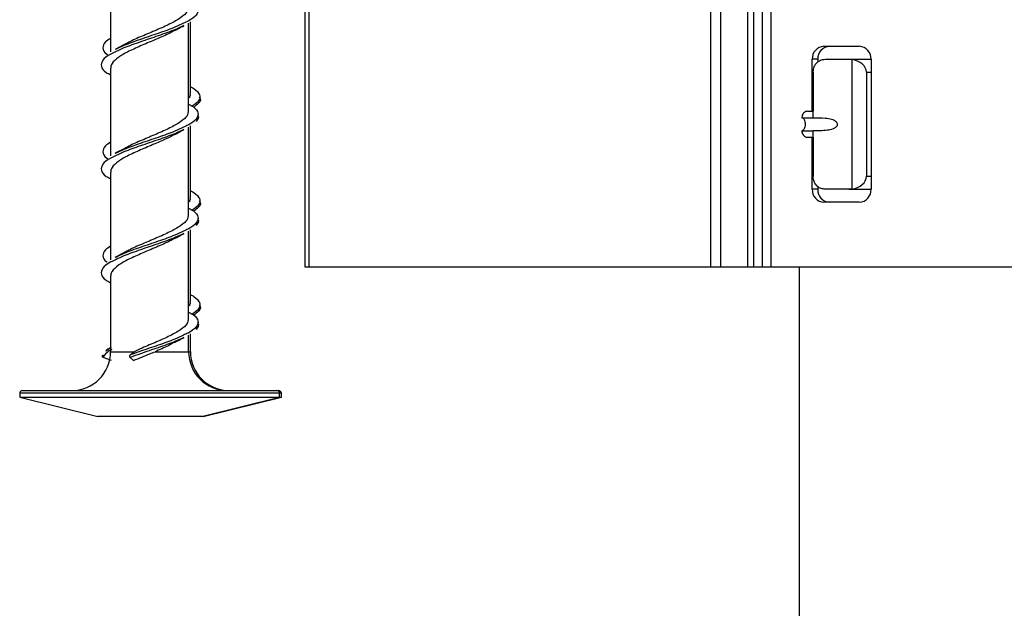
# Model space of a CAD drawing. Units: millimetres. Extents: x 15 to 589, y 5 to 415.
# Drawn here: x 233 to 248, y 223 to 232 of the extents above; entities that cross this region are included whole.
import ezdxf

# ---------------------------------------------------------------- set-up
doc = ezdxf.new("R2010")
doc.units = ezdxf.units.MM

msp = doc.modelspace()

# ---------------------------------------------------------------- linework, layer by layer
at = {"color": 7, "linetype": 'Continuous', "lineweight": 25}
for p, q in [((243.4434, 228.2158), (243.4434, 237.4158)), ((243.5898, 237.4158), (243.5898, 228.2158)), ((244.0125, 228.2158), (244.0125, 237.4158)), ((244.1031, 228.2158), (244.1031, 237.4158)), ((244.236, 228.2158), (244.236, 237.4158)), ((244.3689, 237.4158), (244.3689, 228.2158)), ((237.2002, 228.2158), (237.2002, 237.1158)), ((234.206, 232.8808), (234.206, 231.5313)), ((235.406, 230.6211), (235.406, 231.9718)), ((235.4328, 230.8875), (235.4328, 231.992)), ((245.1846, 231.6158), (245.7283, 231.6158)), ((245.0033, 230.6158), (245.0033, 231.4158)), ((245.0878, 231.4158), (245.0033, 231.4158)), ((245.0878, 231.4158), (245.0878, 231.3712)), ((245.2054, 231.4158), (245.5655, 231.4158)), ((245.5655, 231.4158), (245.6112, 231.4129)), ((245.5655, 231.4158), (245.9096, 231.4158)), ((245.6112, 231.4129), (245.6112, 229.4188)), ((245.9096, 231.4158), (245.9096, 229.4158)), ((234.206, 231.2808), (234.206, 229.9313)), ((245.0175, 231.2158), (245.0175, 230.6158)), ((245.8377, 231.2158), (245.8377, 229.6158)), ((244.8443, 230.5158), (245.0175, 230.5158)), ((244.9309, 230.6158), (245.0175, 230.6158)), ((245.0175, 230.5158), (245.0175, 230.6158)), ((235.406, 229.0211), (235.406, 230.3718)), ((235.4328, 229.2875), (235.4328, 230.392)), ((244.8443, 230.3158), (245.0175, 230.3158)), ((244.9309, 230.2158), (245.0175, 230.2158)), ((245.0033, 229.4158), (245.0033, 230.2158)), ((245.0175, 230.2158), (245.0175, 230.3158)), ((245.0175, 230.2158), (245.0175, 229.6158)), ((234.206, 229.6808), (234.206, 228.3313)), ((245.0878, 229.4577), (245.0878, 229.4158)), ((245.0878, 229.4158), (245.0033, 229.4158)), ((245.5655, 229.4158), (245.2054, 229.4158)), ((245.6112, 229.4188), (245.5655, 229.4158)), ((245.5655, 229.4158), (245.9096, 229.4158)), ((245.7283, 229.2158), (245.1846, 229.2158)), ((235.406, 227.4211), (235.406, 228.7718)), ((235.4328, 227.6875), (235.4328, 228.792)), ((237.2538, 228.2158), (237.2002, 228.2158)), ((243.4434, 228.2158), (237.2538, 228.2158)), ((243.5898, 228.2158), (243.4434, 228.2158)), ((244.0125, 228.2158), (243.5898, 228.2158)), ((244.1031, 228.2158), (244.0125, 228.2158)), ((244.236, 228.2158), (244.1031, 228.2158)), ((244.3689, 228.2158), (244.236, 228.2158)), ((254.4498, 228.2158), (244.3689, 228.2158)), ((244.8002, 228.2158), (244.8002, 217.4334)), ((234.206, 228.0808), (234.206, 226.9158)), ((235.406, 226.9158), (235.406, 227.1718)), ((235.4328, 226.9158), (235.4328, 227.192)), ((234.507, 226.8647), (234.5656, 226.9158)), ((234.2213, 226.7812), (234.0914, 226.827)), ((234.5594, 226.7812), (234.507, 226.827)), ((232.806, 226.2758), (232.806, 226.2158)), ((232.846, 226.3158), (236.766, 226.3158)), ((236.766, 226.3158), (236.7928, 226.3158)), ((236.806, 226.2158), (236.806, 226.2758)), ((236.8328, 226.2158), (236.8328, 226.2758)), ((232.806, 226.2158), (234.0093, 225.9158)), ((232.806, 226.2158), (234.0045, 226.2158)), ((234.0045, 226.2158), (236.806, 226.2158)), ((235.6028, 225.9158), (236.806, 226.2158)), ((235.6296, 225.9158), (236.8328, 226.2158)), ((236.806, 226.2158), (236.8328, 226.2158)), ((234.4867, 225.9158), (234.0093, 225.9158)), ((235.6028, 225.9158), (234.4867, 225.9158)), ((235.6296, 225.9158), (235.6028, 225.9158))]:
    msp.add_line(p, q, dxfattribs=at)
at = {"color": 8, "linetype": 'Continuous', "lineweight": 25}
for p, q in [((237.2538, 237.1158), (237.2538, 228.2158)), ((245.8377, 231.2158), (245.9096, 231.2158)), ((245.8377, 229.6158), (245.9096, 229.6158)), ((234.206, 226.9755), (234.1306, 226.9231)), ((234.206, 226.9158), (234.5656, 226.9158)), ((234.8886, 226.9158), (235.406, 226.9158)), ((235.406, 226.9158), (235.4328, 226.9158)), ((236.806, 226.2758), (232.806, 226.2758)), ((236.8328, 226.2758), (236.806, 226.2758))]:
    msp.add_line(p, q, dxfattribs=at)
at = {"color": 7, "linetype": 'Continuous', "lineweight": 25, "flags": 128}
for points in [[(244.8443, 230.5158), (244.8541, 230.5139), (244.8634, 230.5082), (244.8721, 230.499), (244.8797, 230.4866), (244.8859, 230.4714), (244.8905, 230.4541), (244.8934, 230.4354), (244.8943, 230.4158)], [(244.8943, 230.4158), (244.8934, 230.3963), (244.8905, 230.3776), (244.8859, 230.3603), (244.8797, 230.3451), (244.8721, 230.3327), (244.8634, 230.3235), (244.8541, 230.3178), (244.8443, 230.3158)]]:
    msp.add_lwpolyline(points, dxfattribs=at)
at = {"color": 7, "linetype": 'Continuous', "lineweight": 25}
for centre, radius, start, end in [((245.1944, 231.4248), 0.1913, 92.95214, 182.67534), ((245.2789, 231.4248), 0.1913, 92.95214, 182.67534), ((245.7185, 231.4248), 0.1913, 357.32466, 87.04786), ((245.1944, 229.4069), 0.1913, 177.32466, 267.04786), ((245.2789, 229.4069), 0.1913, 177.32466, 267.04786), ((245.7185, 229.4069), 0.1913, 272.95214, 2.67534), ((233.606, 226.9158), 0.6, 270, 0), ((236.006, 226.9158), 0.6, 180, 270), ((236.0328, 226.9158), 0.6, 180, 270), ((232.846, 226.2758), 0.04, 90, 180), ((236.766, 226.2758), 0.04, 0, 90), ((236.7928, 226.2758), 0.04, 0, 90)]:
    msp.add_arc(centre, radius, start, end, dxfattribs=at)
for centre, start_param, end_param in [((245.5645, 231.2158), 0, 1.3991229), ((245.5645, 229.6158), 4.8840624, 6.2831853)]:
    msp.add_ellipse(centre, major_axis=(0.2732, 0), ratio=0.7320508, start_param=start_param, end_param=end_param, dxfattribs=at)
for points, knots in [([(235.406, 232.3258), (235.4321, 232.3116), (235.5157, 232.2663), (235.5646, 232.1899), (235.5353, 232.0962), (235.4456, 232.0228), (235.3503, 231.9806), (235.3258, 231.9697)], [0, 0, 0, 0, 0.1192053, 0.3821695, 0.6452525, 0.9086795, 1, 1, 1, 1]), ([(235.3993, 232.2211), (235.3971, 232.1965), (235.3922, 232.1407), (235.2901, 232.0535), (235.1246, 231.9594), (234.9131, 231.8656), (234.6914, 231.7721), (234.5177, 231.698), (234.4461, 231.6549), (234.4264, 231.6431)], [0, 0, 0, 0, 0.1276016, 0.289916, 0.45238, 0.6145663, 0.7765946, 0.9386164, 1, 1, 1, 1]), ([(235.1864, 231.8592), (235.1641, 231.8459), (235.0892, 231.8013), (234.9118, 231.7256), (234.6897, 231.6321), (234.4803, 231.5385), (234.3143, 231.4449), (234.231, 231.3636), (234.205, 231.3094), (234.2076, 231.286), (234.2082, 231.2808)], [0, 0, 0, 0, 0.06878225, 0.2307853, 0.39263056, 0.55446922, 0.71645261, 0.87871631, 0.97322936, 1, 1, 1, 1]), ([(235.1877, 231.8564), (235.211, 231.869), (235.258, 231.8945), (235.3081, 231.9194), (235.3333, 231.932)], [0, 0, 0, 0, 0.4964635, 1, 1, 1, 1]), ([(234.206, 231.7377), (234.1768, 231.7196), (234.0973, 231.6702), (234.079, 231.5897), (234.0981, 231.5257), (234.1518, 231.4928), (234.1544, 231.4912)], [0, 0, 0, 0, 0.2213046, 0.6009299, 0.980869, 1, 1, 1, 1]), ([(234.4256, 231.6459), (234.4017, 231.6329), (234.3535, 231.6068), (234.3022, 231.5814), (234.2764, 231.5685)], [0, 0, 0, 0, 0.49618895, 1, 1, 1, 1]), ([(234.2893, 231.5334), (234.2614, 231.5209), (234.1631, 231.4772), (234.0734, 231.4019), (234.0486, 231.308), (234.0993, 231.2326), (234.1819, 231.1885), (234.206, 231.1756)], [0, 0, 0, 0, 0.10462813, 0.36717187, 0.62955724, 0.89158083, 1, 1, 1, 1]), ([(245.0175, 231.2158), (245.0194, 231.2383), (245.0233, 231.2832), (245.0537, 231.343), (245.0997, 231.388), (245.1531, 231.4123), (245.1899, 231.4148), (245.2054, 231.4158)], [0, 0, 0, 0, 0.212739, 0.4254975, 0.6375462, 0.8474545, 1, 1, 1, 1]), ([(235.4328, 230.9956), (235.4514, 230.9854), (235.5267, 230.9441), (235.5853, 230.8708), (235.5812, 230.7805), (235.4993, 230.7216), (235.4608, 230.6939)], [0, 0, 0, 0, 0.1020233, 0.4133782, 0.7244334, 1, 1, 1, 1]), ([(235.4234, 230.8875), (235.4281, 230.8677), (235.4337, 230.8441), (235.4098, 230.8206), (235.406, 230.8169)], [0, 0, 0, 0, 0.8412743, 1, 1, 1, 1]), ([(235.5674, 230.8381), (235.569, 230.8365), (235.5999, 230.8034), (235.5801, 230.7494), (235.5118, 230.6972), (235.4844, 230.6762)], [0, 0, 0, 0, 0.0311452, 0.6104529, 1, 1, 1, 1]), ([(235.406, 230.7258), (235.4321, 230.7116), (235.5157, 230.6663), (235.5646, 230.5899), (235.5353, 230.4962), (235.4456, 230.4228), (235.3503, 230.3806), (235.3258, 230.3697)], [0, 0, 0, 0, 0.1192053, 0.3821695, 0.6452525, 0.9086795, 1, 1, 1, 1]), ([(235.3993, 230.6211), (235.3971, 230.5965), (235.3922, 230.5407), (235.2901, 230.4535), (235.1246, 230.3594), (234.9131, 230.2656), (234.6913, 230.1721), (234.5164, 230.0974), (234.4439, 230.0537), (234.4233, 230.0413)], [0, 0, 0, 0, 0.12719613, 0.28899472, 0.45094241, 0.61261329, 0.77412671, 0.93563354, 1, 1, 1, 1]), ([(235.5415, 230.563), (235.5445, 230.5594), (235.5728, 230.5245), (235.5455, 230.4897), (235.5211, 230.4585)], [0, 0, 0, 0, 0.1041489, 1, 1, 1, 1]), ([(244.9309, 230.6158), (244.9212, 230.6147), (244.9017, 230.6125), (244.8758, 230.5953), (244.8562, 230.5699), (244.8458, 230.5418), (244.8447, 230.5232), (244.8443, 230.5158)], [0, 0, 0, 0, 0.2146939, 0.4293877, 0.6440816, 0.8587754, 1, 1, 1, 1]), ([(245.0175, 230.5158), (245.0788, 230.5165), (245.1707, 230.5175), (245.2837, 230.5025), (245.3401, 230.4811), (245.3687, 230.4619), (245.3851, 230.4399), (245.3909, 230.4206), (245.3888, 230.402), (245.38, 230.3834), (245.3593, 230.3619), (245.3107, 230.3362), (245.1889, 230.3128), (245.0892, 230.3146), (245.0175, 230.3158)], [0, 0, 0, 0, 0.2359006, 0.3535555, 0.4006293, 0.4480737, 0.4718414, 0.4958163, 0.5166809, 0.5360504, 0.5671128, 0.6195653, 0.7265424, 1, 1, 1, 1]), ([(235.1864, 230.2592), (235.1641, 230.2459), (235.0892, 230.2013), (234.9118, 230.1256), (234.6897, 230.0321), (234.4803, 229.9385), (234.3143, 229.8449), (234.231, 229.7636), (234.205, 229.7094), (234.2076, 229.686), (234.2082, 229.6808)], [0, 0, 0, 0, 0.0687823, 0.2307853, 0.3926306, 0.5544692, 0.7164526, 0.8787163, 0.9732294, 1, 1, 1, 1]), ([(235.1877, 230.2564), (235.211, 230.269), (235.258, 230.2945), (235.3081, 230.3194), (235.3333, 230.332)], [0, 0, 0, 0, 0.49646355, 1, 1, 1, 1]), ([(244.8443, 230.3158), (244.8453, 230.3046), (244.8472, 230.2821), (244.8621, 230.2522), (244.8841, 230.2295), (244.9084, 230.2176), (244.9245, 230.2163), (244.9309, 230.2158)], [0, 0, 0, 0, 0.2146939, 0.4293877, 0.6440816, 0.8587754, 1, 1, 1, 1]), ([(234.206, 230.1377), (234.1768, 230.1196), (234.0973, 230.0702), (234.079, 229.9897), (234.0981, 229.9257), (234.1518, 229.8928), (234.1544, 229.8912)], [0, 0, 0, 0, 0.2213046, 0.6009299, 0.980869, 1, 1, 1, 1]), ([(234.4227, 230.0443), (234.398, 230.0309), (234.3483, 230.0041), (234.2955, 229.978), (234.2688, 229.9649)], [0, 0, 0, 0, 0.4957391, 1, 1, 1, 1]), ([(234.2893, 229.9334), (234.2614, 229.9209), (234.1631, 229.8772), (234.0734, 229.8019), (234.0486, 229.708), (234.0993, 229.6326), (234.1819, 229.5885), (234.206, 229.5756)], [0, 0, 0, 0, 0.1046281, 0.3671719, 0.6295572, 0.8915808, 1, 1, 1, 1]), ([(245.2054, 229.4158), (245.1837, 229.4179), (245.1402, 229.422), (245.0843, 229.4555), (245.0431, 229.5052), (245.0209, 229.5616), (245.0185, 229.5998), (245.0175, 229.6158)], [0, 0, 0, 0, 0.2136809, 0.42758555, 0.6372524, 0.84770529, 1, 1, 1, 1]), ([(235.4234, 229.2875), (235.4281, 229.2677), (235.4337, 229.2441), (235.4098, 229.2206), (235.406, 229.2169)], [0, 0, 0, 0, 0.8412743, 1, 1, 1, 1]), ([(235.4328, 229.3956), (235.4514, 229.3854), (235.5267, 229.3441), (235.5853, 229.2708), (235.5812, 229.1805), (235.4993, 229.1216), (235.4608, 229.0939)], [0, 0, 0, 0, 0.1020233, 0.4133782, 0.7244334, 1, 1, 1, 1]), ([(235.406, 229.1258), (235.4321, 229.1116), (235.5157, 229.0663), (235.5646, 228.9899), (235.5353, 228.8962), (235.4456, 228.8228), (235.3503, 228.7806), (235.3258, 228.7697)], [0, 0, 0, 0, 0.1192053, 0.3821695, 0.6452525, 0.9086795, 1, 1, 1, 1]), ([(235.5674, 229.2381), (235.569, 229.2365), (235.5999, 229.2034), (235.5801, 229.1494), (235.5118, 229.0972), (235.4844, 229.0762)], [0, 0, 0, 0, 0.0311452, 0.6104529, 1, 1, 1, 1]), ([(235.3993, 229.0211), (235.3971, 228.9965), (235.3922, 228.9407), (235.2901, 228.8535), (235.1246, 228.7594), (234.9131, 228.6656), (234.6914, 228.5721), (234.5173, 228.4978), (234.4455, 228.4546), (234.4255, 228.4426)], [0, 0, 0, 0, 0.12748295, 0.28964638, 0.45195924, 0.61399468, 0.7758723, 0.93774331, 1, 1, 1, 1]), ([(235.5415, 228.963), (235.5445, 228.9594), (235.5728, 228.9245), (235.5455, 228.8897), (235.5211, 228.8585)], [0, 0, 0, 0, 0.1041489, 1, 1, 1, 1]), ([(235.1877, 228.6564), (235.211, 228.669), (235.258, 228.6945), (235.3081, 228.7194), (235.3333, 228.732)], [0, 0, 0, 0, 0.4964635, 1, 1, 1, 1]), ([(234.206, 228.5377), (234.1768, 228.5196), (234.0973, 228.4702), (234.079, 228.3897), (234.0981, 228.3257), (234.1518, 228.2928), (234.1544, 228.2912)], [0, 0, 0, 0, 0.22130458, 0.6009299, 0.98086898, 1, 1, 1, 1]), ([(235.1864, 228.6592), (235.1641, 228.6459), (235.0892, 228.6013), (234.9118, 228.5256), (234.6897, 228.4321), (234.4803, 228.3385), (234.3143, 228.2449), (234.231, 228.1636), (234.205, 228.1094), (234.2076, 228.086), (234.2082, 228.0808)], [0, 0, 0, 0, 0.06878225, 0.2307853, 0.39263056, 0.55446922, 0.71645261, 0.87871631, 0.97322936, 1, 1, 1, 1]), ([(234.4252, 228.4456), (234.4003, 228.4322), (234.3502, 228.4051), (234.297, 228.3788), (234.2701, 228.3655)], [0, 0, 0, 0, 0.49556627, 1, 1, 1, 1]), ([(234.2893, 228.3334), (234.2614, 228.3209), (234.1631, 228.2772), (234.0734, 228.2019), (234.0486, 228.108), (234.0993, 228.0326), (234.1819, 227.9885), (234.206, 227.9756)], [0, 0, 0, 0, 0.1046281, 0.3671719, 0.6295572, 0.8915808, 1, 1, 1, 1]), ([(235.4328, 227.7956), (235.4514, 227.7854), (235.5267, 227.7441), (235.5853, 227.6708), (235.5812, 227.5805), (235.4993, 227.5216), (235.4608, 227.4939)], [0, 0, 0, 0, 0.1020233, 0.4133782, 0.7244334, 1, 1, 1, 1]), ([(235.4234, 227.6875), (235.4281, 227.6677), (235.4337, 227.6441), (235.4098, 227.6206), (235.406, 227.6169)], [0, 0, 0, 0, 0.8412743, 1, 1, 1, 1]), ([(235.5674, 227.6381), (235.569, 227.6365), (235.5999, 227.6034), (235.5801, 227.5494), (235.5118, 227.4972), (235.4844, 227.4762)], [0, 0, 0, 0, 0.0311452, 0.6104529, 1, 1, 1, 1]), ([(235.406, 227.5258), (235.4321, 227.5116), (235.5157, 227.4663), (235.5646, 227.3899), (235.5353, 227.2962), (235.4456, 227.2228), (235.3503, 227.1806), (235.3258, 227.1697)], [0, 0, 0, 0, 0.1192053, 0.3821695, 0.6452525, 0.9086795, 1, 1, 1, 1]), ([(235.3993, 227.4211), (235.3971, 227.3965), (235.3922, 227.3407), (235.2902, 227.2535), (235.1244, 227.1593), (234.914, 227.0656), (234.7179, 226.9844), (234.6072, 226.9346), (234.5656, 226.9158)], [0, 0, 0, 0, 0.14596367, 0.33163533, 0.51747808, 0.70300319, 0.8883476, 1, 1, 1, 1]), ([(235.5415, 227.363), (235.5445, 227.3594), (235.5728, 227.3245), (235.5455, 227.2897), (235.5211, 227.2585)], [0, 0, 0, 0, 0.10414889, 1, 1, 1, 1]), ([(235.1864, 227.0592), (235.1641, 227.0459), (235.0894, 227.0013), (234.976, 226.9535), (234.8962, 226.9191), (234.8886, 226.9158)], [0, 0, 0, 0, 0.27768295, 0.93171047, 1, 1, 1, 1]), ([(235.1877, 227.0564), (235.211, 227.069), (235.258, 227.0945), (235.3081, 227.1194), (235.3333, 227.132)], [0, 0, 0, 0, 0.4964635, 1, 1, 1, 1]), ([(234.0914, 226.827), (234.0897, 226.8277), (234.0863, 226.8292), (234.082, 226.8334), (234.0787, 226.839), (234.0777, 226.8459), (234.0788, 226.8527), (234.082, 226.8583), (234.0863, 226.8625), (234.0897, 226.864), (234.0914, 226.8647)], [0, 0, 0, 0, 0.1127356, 0.2239824, 0.3636491, 0.5000724, 0.6397269, 0.7761383, 0.8888277, 1, 1, 1, 1]), ([(234.2118, 226.9803), (234.1873, 226.9677), (234.147, 226.9471), (234.1353, 226.925), (234.1307, 226.9163)], [0, 0, 0, 0, 0.6075592, 1, 1, 1, 1]), ([(234.507, 226.827), (234.5063, 226.8277), (234.505, 226.8292), (234.5032, 226.8334), (234.5019, 226.839), (234.5015, 226.8459), (234.5019, 226.8527), (234.5033, 226.8583), (234.505, 226.8625), (234.5063, 226.864), (234.507, 226.8647)], [0, 0, 0, 0, 0.1127356, 0.2239824, 0.3636491, 0.5000724, 0.6397269, 0.7761383, 0.8888277, 1, 1, 1, 1]), ([(234.5594, 226.7812), (234.6429, 226.8147), (234.7525, 226.8587), (234.8625, 226.9049), (234.8886, 226.9158)], [0, 0, 0, 0, 0.7620239, 1, 1, 1, 1])]:
    msp.add_open_spline(points, degree=3, knots=knots, dxfattribs=at)
at = {"color": 8, "linetype": 'Continuous', "lineweight": 25}
for points, knots in [([(235.3258, 231.9697), (235.2836, 231.9492), (235.1768, 231.8974), (234.9378, 231.8145), (234.663, 231.721), (234.4262, 231.6386), (234.3217, 231.5873), (234.2808, 231.5672)], [0, 0, 0, 0, 0.1523881, 0.3851603, 0.6177229, 0.8502767, 1, 1, 1, 1]), ([(235.3345, 231.936), (235.2896, 231.9141), (235.1803, 231.861), (234.9379, 231.7768), (234.6631, 231.6832), (234.4296, 231.6022), (234.3276, 231.5522), (234.2893, 231.5334)], [0, 0, 0, 0, 0.16228801, 0.39505432, 0.6276111, 0.86015911, 1, 1, 1, 1]), ([(235.3258, 230.3697), (235.2836, 230.3492), (235.1768, 230.2974), (234.9378, 230.2145), (234.663, 230.121), (234.4262, 230.0386), (234.3217, 229.9873), (234.2808, 229.9672)], [0, 0, 0, 0, 0.1523881, 0.3851603, 0.6177229, 0.8502767, 1, 1, 1, 1]), ([(235.3345, 230.336), (235.2896, 230.3141), (235.1803, 230.261), (234.9379, 230.1768), (234.6631, 230.0832), (234.4296, 230.0022), (234.3276, 229.9522), (234.2893, 229.9334)], [0, 0, 0, 0, 0.162288, 0.3950543, 0.6276111, 0.8601591, 1, 1, 1, 1]), ([(235.3258, 228.7697), (235.2836, 228.7492), (235.1768, 228.6974), (234.9378, 228.6145), (234.663, 228.521), (234.4262, 228.4386), (234.3217, 228.3873), (234.2808, 228.3672)], [0, 0, 0, 0, 0.15238814, 0.38516027, 0.61772287, 0.85027671, 1, 1, 1, 1]), ([(235.3345, 228.736), (235.2896, 228.7141), (235.1803, 228.661), (234.9379, 228.5768), (234.6631, 228.4832), (234.4296, 228.4022), (234.3276, 228.3522), (234.2893, 228.3334)], [0, 0, 0, 0, 0.162288, 0.3950543, 0.6276111, 0.8601591, 1, 1, 1, 1]), ([(235.3258, 227.1697), (235.2835, 227.1492), (235.1767, 227.0974), (234.9387, 227.0145), (234.6966, 226.9333), (234.5588, 226.8835), (234.507, 226.8647)], [0, 0, 0, 0, 0.2010837, 0.508238, 0.8151159, 1, 1, 1, 1]), ([(235.3345, 227.136), (235.2895, 227.1141), (235.1801, 227.061), (234.9388, 226.9768), (234.6966, 226.8956), (234.5588, 226.8457), (234.507, 226.827)], [0, 0, 0, 0, 0.2113898, 0.5145818, 0.8175009, 1, 1, 1, 1]), ([(234.2217, 226.9486), (234.1856, 226.9268), (234.1185, 226.8862), (234.0999, 226.8457), (234.0914, 226.827)], [0, 0, 0, 0, 0.5372924, 1, 1, 1, 1])]:
    msp.add_open_spline(points, degree=3, knots=knots, dxfattribs=at)

doc.saveas('drawing.dxf')
